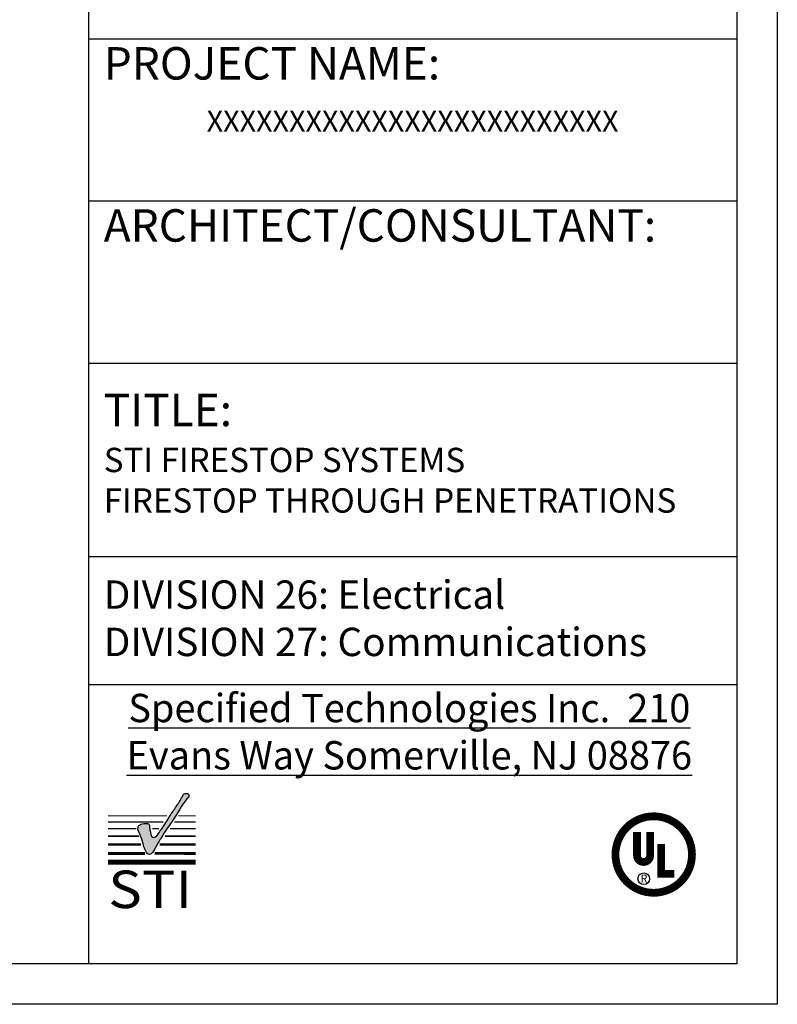
# Model space of a CAD drawing. Units: inches. Extents: x 0 to 152, y -41 to 36.
# Drawn here: x 90 to 99, y 0 to 12 of the extents above; entities that cross this region are included whole.
import ezdxf
from ezdxf.enums import TextEntityAlignment as Align

# ---------------------------------------------------------------- set-up
doc = ezdxf.new("R2010")
doc.units = ezdxf.units.IN
doc.header["$MEASUREMENT"] = 0
doc.layers.add('_Title Block', color=7, linetype='Continuous')
doc.layers.add('Title Block', color=7, linetype='Continuous')
doc.styles.get("Standard").update_dxf_attribs({"font": 'ARIAL.TTF'})

# ---------------------------------------------------------------- blocks, each defined once
blk = doc.blocks.new('STI FIRESTOP SYSTEMS FIRESTOP Electrical-Datacom with no print grid')
at = {"layer": '_Title Block', "linetype": 'Continuous'}
h = blk.add_hatch(color=256, dxfattribs=at)
edge = h.paths.add_edge_path()
edge.add_spline(control_points=[(39.233, 2.051), (39.216, 2.034), (39.174, 1.987), (39.142, 1.933), (39.123, 1.9)], knot_values=[1.023959, 1.023959, 1.023959, 1.023959, 2.401858, 2.469732, 2.469732, 2.469732, 2.469732], degree=3, periodic=0)
edge.add_spline(control_points=[(39.123, 1.9), (39.112, 1.883), (39.06, 1.797), (38.964, 1.658), (38.91, 1.577), (38.887, 1.537), (38.887, 1.537)], knot_values=[2.469732, 2.469732, 2.469732, 2.469732, 2.504977, 2.64275, 2.75897, 4.626603, 4.626603, 4.626603, 4.626603], degree=3, periodic=0)
edge.add_spline(control_points=[(38.891, 1.543), (38.889, 1.539), (38.887, 1.537), (38.887, 1.537)], knot_values=[4.626603, 4.626603, 4.626603, 4.626603, 5.080153, 5.080153, 5.080153, 5.080153], degree=3, periodic=0)
edge.add_spline(control_points=[(38.887, 1.537), (38.865, 1.5), (38.842, 1.463), (38.823, 1.425), (38.815, 1.41)], knot_values=[0, 0, 0, 0, 0.048534, 0.07741, 0.07741, 0.07741, 0.07741], degree=3, periodic=0)
edge.add_spline(control_points=[(38.815, 1.41), (38.789, 1.361), (38.745, 1.322), (38.695, 1.411), (38.672, 1.492), (38.646, 1.585), (38.6, 1.661), (38.635, 1.732), (38.691, 1.73), (38.755, 1.734), (38.752, 1.677), (38.772, 1.63), (38.781, 1.543), (38.847, 1.575), (38.87, 1.619), (38.932, 1.701), (38.995, 1.811), (39.085, 1.943), (39.145, 2.029), (39.175, 2.099), (39.196, 2.102), (39.204, 2.103)], knot_values=[0.07741, 0.07741, 0.07741, 0.07741, 0.150743, 0.19255, 0.243059, 0.311379, 0.365848, 0.387234, 0.438026, 0.457236, 0.485292, 0.513527, 0.565095, 0.581718, 0.625573, 0.6552, 0.764407, 0.853643, 0.937391, 0.961859, 0.974409, 0.974409, 0.974409, 0.974409], degree=3, periodic=0)
edge.add_spline(control_points=[(39.204, 2.103), (39.216, 2.101), (39.247, 2.095), (39.242, 2.069), (39.233, 2.051)], knot_values=[0.974409, 0.974409, 0.974409, 0.974409, 0.994237, 1.023959, 1.023959, 1.023959, 1.023959], degree=3, periodic=0)
for p, q in [((46.5, 35.5), (46.5, -0.5)), ((38, 35), (38, 0)), ((46, 35), (46, 0)), ((38, 11.412), (46, 11.412)), ((38, 9.412), (46, 9.412)), ((38, 7.412), (46, 7.412)), ((38, 5.025), (46, 5.025)), ((38, 3.444), (46, 3.444)), ((46, 0), (0, 0)), ((46.5, -0.5), (-0.5, -0.5))]:
    blk.add_line(p, q)
for points, const_width in [([(38.244, 1.824), (38.969, 1.824)], 0.0127), ([(39.109, 1.824), (39.324, 1.824)], 0.0127), ([(38.244, 1.751), (38.923, 1.751)], 0.0169), ([(39.061, 1.751), (39.324, 1.751)], 0.0169), ([(38.244, 1.576), (38.625, 1.576)], 0.0201), ([(38.244, 1.666), (38.592, 1.666)], 0.0168), ([(38.79, 1.666), (38.87, 1.666)], 0.0168), ([(38.945, 1.576), (39.324, 1.576)], 0.0201), ([(39.006, 1.666), (39.324, 1.666)], 0.0168), ([(44.769, 1.627), (44.769, 1.337)], 0.0957), ([(44.931, 1.627), (44.931, 1.337)], 0.0957), ([(38.244, 1.473), (38.649, 1.473)], 0.03), ([(38.88, 1.473), (39.324, 1.473)], 0.03), ([(45.066, 1.479), (45.066, 1.11), (45.231, 1.11)], 0.0957), ([(38.244, 1.362), (38.697, 1.362)], 0.036), ([(38.818, 1.363), (39.324, 1.362)], 0.036), ([(38.244, 1.254), (39.324, 1.254)], 0.0604)]:
    blk.add_lwpolyline(points, dxfattribs=dict(at, const_width=const_width))
at = {"layer": '_Title Block', "linetype": 'Continuous', "const_width": 0.0959}
blk.add_lwpolyline([(44.503, 1.348, 1), (45.447, 1.348, 1)], format="xyb", close=True, dxfattribs=at)
at = {"layer": '_Title Block', "linetype": 'Continuous', "const_width": 0.0957}
blk.add_lwpolyline([(44.769, 1.337, 1), (44.931, 1.337)], format="xyb", dxfattribs=at)
at = {"layer": '_Title Block', "linetype": 'Continuous'}
blk.add_circle((44.852, 1.049), 0.0716, dxfattribs=at)
blk.add_open_spline([(38.887, 1.537), (38.865, 1.5), (38.842, 1.463), (38.823, 1.425), (38.815, 1.41), (38.815, 1.41), (38.789, 1.361), (38.745, 1.322), (38.695, 1.411), (38.672, 1.492), (38.646, 1.585), (38.6, 1.661), (38.635, 1.732), (38.691, 1.73), (38.755, 1.734), (38.752, 1.677), (38.772, 1.607), (38.781, 1.543), (38.847, 1.575), (38.87, 1.619), (38.932, 1.701), (38.995, 1.811), (39.085, 1.943), (39.145, 2.029), (39.175, 2.099), (39.196, 2.102), (39.204, 2.103), (39.216, 2.101), (39.247, 2.095), (39.242, 2.069), (39.233, 2.051), (39.233, 2.051), (39.216, 2.034), (39.174, 1.987), (39.142, 1.933), (39.123, 1.9), (39.123, 1.9), (39.112, 1.883), (39.06, 1.797), (38.964, 1.658), (38.899, 1.56), (38.878, 1.52), (38.891, 1.543)], degree=3, knots=[0, 0, 0, 0, 0.048534, 0.07741, 0.07741, 0.07741, 0.07741, 0.150743, 0.19255, 0.243059, 0.311379, 0.365848, 0.387234, 0.438026, 0.457236, 0.485292, 0.513527, 0.565095, 0.581718, 0.625573, 0.6552, 0.764407, 0.853643, 0.937391, 0.961859, 0.974409, 0.974409, 0.974409, 0.994237, 1.023959, 1.023959, 1.023959, 1.023959, 2.401858, 2.469732, 2.469732, 2.469732, 2.469732, 2.504977, 2.64275, 2.75897, 5.080153, 5.080153, 5.080153, 5.080153], dxfattribs=at)
at = {"attachment_point": 1}
for s, insert, char_height, width in [('\\pi-0.8,l0.8;{\\fArial|b1|i0|c0|p34;PROJECT NAME:}', (38.19, 11.31), 0.4, 7.525), ('\\pi-0.8,l0.8;{\\fArial|b1|i0|c0|p34;ARCHITECT/CONSULTANT:}', (38.19, 9.31), 0.4, 7.525), ('\\pi-0.8,l0.8;{\\fArial|b1|i0|c0|p34;TITLE:}\\P{\\H0.75x;STI FIRESTOP SYSTEMS\\PFIRESTOP THROUGH PENETRATIONS}', (38.19, 7.033), 0.4, 7.80953), ('\\pi-0.7,l0.7;{\\fArial|b1|i0|c0|p34;DIVISION 26:} Electrical\\P{\\fArial|b1|i0|c0|p34;DIVISION 27:} Communications', (38.19, 4.73), 0.35, 7.80953)]:
    blk.add_mtext(s, dxfattribs=dict(at, insert=insert, char_height=char_height, width=width))
blk.add_attdef('PROJECT_NAME:', text='', height=0.26).set_placement((42, 10.397), align=Align.MIDDLE_CENTER)
at = {"layer": '_Title Block'}
blk.add_text('R', height=0.0996, dxfattribs=at).set_placement((44.854, 1.002), align=Align.CENTER)
at = {"layer": '_Title Block', "linetype": 'Continuous', "insert": (38.246, 1.15), "char_height": 0.46239, "width": 6.71744, "attachment_point": 1}
blk.add_mtext('{\\fGeorgia|b0|i0|c0|p18;\\W1.1;STI}', dxfattribs=at)
at = {"layer": 'Title Block', "insert": (41.96, 2.864), "char_height": 0.35, "width": 7.51232, "attachment_point": 5}
blk.add_mtext('{\\fArial|b1|i0|c186|p34;\\W0.98;\\LSpecified Technologies Inc.  2\\fArial|b1|i0|c0|p34;1\\fArial|b1|i0|c186|p34;0 Evans Way Somerville, NJ 08876\\W1; }', dxfattribs=at)

msp = doc.modelspace()

# ---------------------------------------------------------------- block references
msp.add_blockref('STI FIRESTOP SYSTEMS FIRESTOP Electrical-Datacom with no print grid', (52.513, 0)).add_auto_attribs({'PROJECT_NAME:': 'XXXXXXXXXXXXXXXXXXXXXXXXX'})

doc.saveas('drawing.dxf')
